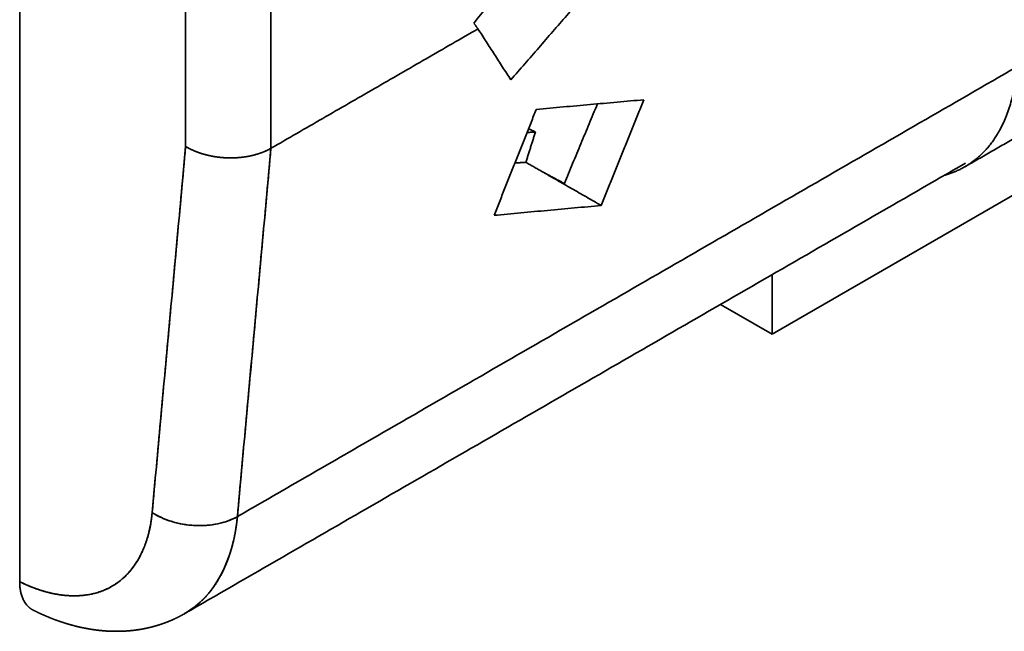
# Model space of a CAD drawing. Units: millimetres. Extents: x 46 to 408, y 10 to 285.
# Drawn here: x 351 to 383, y 183 to 203 of the extents above; entities that cross this region are included whole.
import ezdxf

# ---------------------------------------------------------------- set-up
doc = ezdxf.new("R2010")
doc.units = ezdxf.units.MM
doc.layers.add('1', color=7, linetype='Continuous', true_color=0xffffff)

msp = doc.modelspace()

# ---------------------------------------------------------------- linework, layer by layer
at = {"layer": '1', "color": 18, "linetype": 'Continuous', "lineweight": 35}
for p, q in [((375.578, 192.229), (386.105, 198.307)), ((357.344, 198.036), (357.344, 198.035)), ((375.578, 194.171), (375.578, 192.229)), ((375.578, 192.229), (373.897, 193.2)), ((353.03, 183.677), (353.031, 183.677)), ((353.031, 183.677), (353.03, 183.677)), ((353.04, 183.678), (353.038, 183.678)), ((353.04, 183.678), (353.042, 183.678)), ((351.43, 183.191), (351.429, 183.191))]:
    msp.add_line(p, q, dxfattribs=at)
for points, degree in [([(350.98, 209.88), (350.98, 184.126)], 1), ([(350.98, 184.126), (350.98, 209.88)], 1), ([(356.405, 198.365), (356.405, 206.908)], 1), ([(356.405, 206.908), (356.405, 204.06), (356.405, 201.213), (356.405, 198.365)], 3), ([(359.196, 206.929), (359.196, 198.307)], 1), ([(359.196, 198.307), (359.196, 201.181), (359.196, 204.055), (359.196, 206.929)], 3), ([(365.829, 202.401), (369.303, 206.738)], 1), ([(369.303, 206.738), (365.829, 202.401)], 1), ([(370.698, 204.753), (367.037, 200.546)], 1), ([(367.037, 200.546), (370.698, 204.753)], 1), ([(365.963, 202.214), (359.196, 198.307)], 1), ([(359.196, 198.307), (365.963, 202.214)], 1), ([(365.829, 202.401), (365.963, 202.214)], 1), ([(365.963, 202.214), (365.829, 202.401)], 1), ([(367.037, 200.546), (365.963, 202.214)], 1), ([(365.963, 202.214), (367.037, 200.546)], 1), ([(358.096, 186.256), (383.589, 200.975)], 1), ([(383.589, 200.975), (358.096, 186.256)], 1), ([(367.87, 199.58), (371.391, 199.894)], 1), ([(371.391, 199.894), (367.87, 199.58)], 1), ([(368.787, 197.155), (369.869, 199.758)], 1), ([(369.869, 199.758), (368.787, 197.155)], 1), ([(371.391, 199.894), (369.992, 196.436)], 1), ([(369.992, 196.436), (371.391, 199.894)], 1), ([(381.883, 197.701), (385.424, 199.745)], 1), ([(366.49, 196.113), (367.87, 199.58)], 1), ([(367.87, 199.58), (366.49, 196.113)], 1), ([(367.842, 198.84), (367.618, 198.946)], 1), ([(367.529, 197.848), (367.842, 198.84)], 1), ([(367.842, 198.84), (367.568, 198.823)], 1), ([(367.568, 198.823), (367.842, 198.84)], 1), ([(355.311, 186.39), (356.405, 198.365)], 1), ([(356.405, 198.365), (356.04, 194.374), (355.676, 190.382), (355.311, 186.39)], 3), ([(359.196, 198.307), (358.096, 186.256)], 1), ([(358.096, 186.256), (358.462, 190.273), (358.829, 194.29), (359.196, 198.307)], 3), ([(356.371, 183.081), (381.898, 197.819)], 1), ([(367.529, 197.848), (367.172, 197.826)], 1), ([(367.172, 197.826), (367.529, 197.848)], 1), ([(368.052, 197.548), (367.529, 197.848)], 1), ([(369.992, 196.436), (368.052, 197.548)], 1), ([(368.052, 197.548), (368.787, 197.155)], 1), ([(368.052, 197.548), (369.992, 196.436)], 1), ([(368.787, 197.155), (368.052, 197.548)], 1), ([(369.992, 196.436), (366.49, 196.113)], 1), ([(366.49, 196.113), (369.992, 196.436)], 1), ([(356.367, 183.079), (357.34, 183.641), (357.961, 184.779), (358.096, 186.256)], 3)]:
    msp.add_open_spline(points, degree=degree, dxfattribs=at)
msp.add_rational_spline([(383.574, 200.857), (383.403, 198.936), (382.518, 197.779), (381.211, 197.423)], [0.501190910893, 0.508623522653, 0.550846972589, 0.627861260703], degree=3, dxfattribs=at)
for points, degree, knots in [([(356.405, 198.365), (356.41, 198.362), (356.42, 198.356), (356.436, 198.347), (356.451, 198.338), (356.467, 198.329), (356.483, 198.321), (356.498, 198.312), (356.514, 198.304), (356.53, 198.295), (356.546, 198.287), (356.562, 198.279), (356.578, 198.272), (356.594, 198.264), (356.61, 198.256), (356.626, 198.249), (356.642, 198.242), (356.658, 198.234), (356.675, 198.227), (356.691, 198.221), (356.707, 198.214), (356.723, 198.207), (356.739, 198.201), (356.755, 198.194), (356.772, 198.188), (356.788, 198.182), (356.804, 198.176), (356.82, 198.17), (356.836, 198.164), (356.853, 198.159), (356.869, 198.153), (356.885, 198.148), (356.901, 198.142), (356.917, 198.137), (356.933, 198.132), (356.949, 198.127), (356.965, 198.122), (356.981, 198.118), (356.997, 198.113), (357.013, 198.109), (357.029, 198.104), (357.044, 198.1), (357.06, 198.096), (357.076, 198.092), (357.091, 198.088), (357.107, 198.084), (357.123, 198.08), (357.138, 198.076), (357.153, 198.073), (357.169, 198.069), (357.184, 198.066), (357.199, 198.063), (357.214, 198.059), (357.229, 198.056), (357.245, 198.053), (357.259, 198.05), (357.274, 198.048), (357.289, 198.045), (357.304, 198.042), (357.319, 198.04), (357.333, 198.037), (357.348, 198.035), (357.362, 198.032), (357.376, 198.03), (357.391, 198.028), (357.405, 198.026), (357.419, 198.024), (357.433, 198.022), (357.447, 198.02), (357.461, 198.018), (357.474, 198.017), (357.488, 198.015), (357.501, 198.013), (357.515, 198.012), (357.528, 198.01), (357.541, 198.009), (357.555, 198.008), (357.568, 198.006), (357.581, 198.005), (357.593, 198.004), (357.606, 198.003), (357.619, 198.002), (357.632, 198.001), (357.644, 198), (357.656, 197.999), (357.669, 197.998), (357.681, 197.998), (357.693, 197.997), (357.705, 197.996), (357.717, 197.996), (357.728, 197.995), (357.74, 197.995), (357.752, 197.994), (357.763, 197.994), (357.774, 197.993), (357.785, 197.993), (357.797, 197.993), (357.894, 197.991), (358.075, 197.994), (358.335, 198.021), (358.58, 198.067), (358.807, 198.131), (359.014, 198.211), (359.138, 198.273), (359.196, 198.307), (359.196, 198.307)], 3, [0, 0, 0, 0, 0.006863, 0.013691, 0.020484, 0.027242, 0.033966, 0.040655, 0.047309, 0.053929, 0.060513, 0.067063, 0.073578, 0.080059, 0.086505, 0.092916, 0.099292, 0.105633, 0.11194, 0.118212, 0.124449, 0.130651, 0.136819, 0.142952, 0.14905, 0.155114, 0.161142, 0.167136, 0.173095, 0.17902, 0.18491, 0.190764, 0.196585, 0.20237, 0.208121, 0.213837, 0.219518, 0.225164, 0.230776, 0.236353, 0.241895, 0.247402, 0.252875, 0.258313, 0.263716, 0.269085, 0.274418, 0.279717, 0.284981, 0.290211, 0.295406, 0.300565, 0.305691, 0.310781, 0.315837, 0.320858, 0.325844, 0.330795, 0.335712, 0.340594, 0.345441, 0.350254, 0.355031, 0.359774, 0.364482, 0.369156, 0.373794, 0.378398, 0.382968, 0.387502, 0.392002, 0.396467, 0.400897, 0.405292, 0.409653, 0.413979, 0.41827, 0.422527, 0.426749, 0.430936, 0.435088, 0.439205, 0.443288, 0.447336, 0.451349, 0.455328, 0.459272, 0.463181, 0.467055, 0.470894, 0.474699, 0.478469, 0.482205, 0.485905, 0.489571, 0.493202, 0.496798, 0.50036, 0.587591, 0.673233, 0.757289, 0.83976, 0.920649, 0.99996, 1, 1, 1, 1]), ([(359.196, 198.307), (359.19, 198.304), (359.18, 198.298), (359.164, 198.289), (359.148, 198.28), (359.132, 198.271), (359.115, 198.263), (359.098, 198.254), (359.082, 198.246), (359.065, 198.238), (359.047, 198.23), (359.03, 198.222), (359.012, 198.214), (358.994, 198.206), (358.976, 198.198), (358.958, 198.191), (358.94, 198.183), (358.921, 198.176), (358.902, 198.169), (358.883, 198.161), (358.864, 198.154), (358.845, 198.148), (358.825, 198.141), (358.806, 198.134), (358.786, 198.128), (358.766, 198.121), (358.746, 198.115), (358.726, 198.109), (358.705, 198.103), (358.685, 198.097), (358.664, 198.092), (358.643, 198.086), (358.622, 198.081), (358.601, 198.075), (358.579, 198.07), (358.558, 198.065), (358.536, 198.061), (358.514, 198.056), (358.492, 198.051), (358.47, 198.047), (358.448, 198.043), (358.425, 198.039), (358.403, 198.035), (358.38, 198.031), (358.358, 198.028), (358.335, 198.024), (358.312, 198.021), (358.289, 198.018), (358.265, 198.015), (358.242, 198.012), (358.219, 198.01), (358.195, 198.007), (358.172, 198.005), (358.148, 198.003), (358.124, 198.001), (358.1, 197.999), (358.076, 197.998), (358.052, 197.996), (358.028, 197.995), (358.004, 197.994), (357.979, 197.993), (357.955, 197.993), (357.931, 197.992), (357.906, 197.992), (357.882, 197.992), (357.857, 197.992), (357.832, 197.992), (357.808, 197.992), (357.784, 197.993), (357.761, 197.994), (357.737, 197.995), (357.712, 197.996), (357.687, 197.997), (357.662, 197.999), (357.636, 198), (357.61, 198.002), (357.583, 198.005), (357.556, 198.007), (357.529, 198.01), (357.501, 198.013), (357.472, 198.016), (357.444, 198.02), (357.414, 198.024), (357.385, 198.028), (357.355, 198.033), (357.325, 198.038), (357.294, 198.043), (357.263, 198.049), (357.232, 198.055), (357.2, 198.062), (357.169, 198.069), (357.137, 198.076), (357.104, 198.084), (357.072, 198.092), (357.039, 198.101), (357.006, 198.11), (356.973, 198.12), (356.939, 198.13), (356.906, 198.14), (356.872, 198.151), (356.838, 198.163), (356.805, 198.175), (356.771, 198.188), (356.737, 198.201), (356.703, 198.215), (356.669, 198.229), (356.636, 198.244), (356.602, 198.26), (356.569, 198.276), (356.535, 198.292), (356.502, 198.31), (356.469, 198.328), (356.437, 198.346), (356.415, 198.359), (356.405, 198.365)], 3, [0, 0, 0, 0, 0.007147, 0.014307, 0.02148, 0.028666, 0.035866, 0.043078, 0.050303, 0.057542, 0.064794, 0.072058, 0.079336, 0.086627, 0.093931, 0.101248, 0.108578, 0.115921, 0.123277, 0.130646, 0.138029, 0.145424, 0.152833, 0.160255, 0.16769, 0.175138, 0.182599, 0.190073, 0.19756, 0.205061, 0.212574, 0.220101, 0.22764, 0.235193, 0.242759, 0.250339, 0.257931, 0.265536, 0.273155, 0.280786, 0.288431, 0.296089, 0.30376, 0.311445, 0.319142, 0.326853, 0.334576, 0.342313, 0.350063, 0.357826, 0.365603, 0.373392, 0.381195, 0.38901, 0.396839, 0.404681, 0.412537, 0.420405, 0.428287, 0.436182, 0.44409, 0.452011, 0.459945, 0.467893, 0.475853, 0.483827, 0.491814, 0.499814, 0.507283, 0.514903, 0.522675, 0.530598, 0.538672, 0.546897, 0.555274, 0.563802, 0.572481, 0.581312, 0.590294, 0.599427, 0.608712, 0.618148, 0.627735, 0.637474, 0.647364, 0.657405, 0.667598, 0.677941, 0.688437, 0.699083, 0.709881, 0.72083, 0.731931, 0.743183, 0.754586, 0.76614, 0.777846, 0.789703, 0.801712, 0.813872, 0.826183, 0.838646, 0.851259, 0.864025, 0.876941, 0.890009, 0.903228, 0.916599, 0.930121, 0.943794, 0.957618, 0.971594, 0.985721, 1, 1, 1, 1]), ([(350.98, 184.126), (351.8, 183.721), (352.561, 183.671), (352.935, 183.646), (353.617, 183.776), (354.207, 184.085), (354.449, 184.325), (354.689, 184.562), (355.047, 185.191), (355.271, 185.953), (355.311, 186.39)], 2, [0, 0, 0, 0.25, 0.25, 0.375, 0.5, 0.625, 0.625, 0.75, 0.875, 1, 1, 1]), ([(355.311, 186.39), (355.31, 186.38), (355.308, 186.357), (355.305, 186.322), (355.301, 186.284), (355.296, 186.243), (355.29, 186.198), (355.284, 186.151), (355.276, 186.101), (355.268, 186.048), (355.258, 185.992), (355.247, 185.934), (355.235, 185.873), (355.221, 185.81), (355.206, 185.745), (355.189, 185.677), (355.17, 185.607), (355.148, 185.535), (355.113, 185.424), (355.059, 185.273), (354.978, 185.083), (354.879, 184.89), (354.731, 184.65), (354.523, 184.385), (354.239, 184.126), (353.919, 183.921), (353.612, 183.794), (353.336, 183.72), (353.1, 183.681), (352.856, 183.663), (352.672, 183.664), (352.554, 183.671), (352.504, 183.675), (352.454, 183.679), (352.404, 183.685), (352.354, 183.691), (352.303, 183.698), (352.252, 183.705), (352.201, 183.714), (352.15, 183.723), (352.098, 183.733), (352.046, 183.744), (351.994, 183.755), (351.942, 183.768), (351.89, 183.781), (351.838, 183.795), (351.785, 183.81), (351.732, 183.825), (351.679, 183.842), (351.626, 183.859), (351.573, 183.877), (351.52, 183.896), (351.466, 183.915), (351.413, 183.935), (351.359, 183.957), (351.305, 183.978), (351.251, 184.001), (351.197, 184.024), (351.143, 184.049), (351.089, 184.074), (351.034, 184.1), (350.998, 184.117), (350.98, 184.126)], 3, [0, 0, 0, 0, 0.004607, 0.009694, 0.015261, 0.021307, 0.027833, 0.034838, 0.042322, 0.050285, 0.058726, 0.067646, 0.077044, 0.086921, 0.097276, 0.108109, 0.119421, 0.131212, 0.143481, 0.175123, 0.209423, 0.246381, 0.286, 0.357236, 0.42851, 0.499881, 0.571235, 0.614078, 0.65688, 0.69966, 0.742436, 0.75072, 0.759005, 0.76729, 0.775576, 0.783863, 0.792151, 0.80044, 0.80873, 0.817021, 0.825314, 0.833608, 0.841904, 0.850201, 0.8585, 0.866801, 0.875104, 0.88341, 0.891717, 0.900027, 0.90834, 0.916655, 0.924973, 0.933295, 0.941619, 0.949947, 0.958279, 0.966615, 0.974954, 0.983298, 0.991647, 1, 1, 1, 1]), ([(358.096, 186.256), (358.013, 186.209), (357.921, 186.165), (357.717, 186.088), (357.606, 186.054), (357.368, 186.001), (357.241, 185.982), (357.045, 185.966), (356.979, 185.963), (356.845, 185.961), (356.777, 185.962), (356.642, 185.968), (356.574, 185.974), (356.44, 185.989), (356.373, 185.998), (356.176, 186.034), (356.049, 186.065), (355.809, 186.141), (355.696, 186.185), (355.489, 186.282), (355.395, 186.335), (355.311, 186.39)], 3, [0, 0, 0, 0, 0.125, 0.125, 0.25, 0.25, 0.375, 0.375, 0.4375, 0.4375, 0.5, 0.5, 0.5625, 0.5625, 0.625, 0.625, 0.75, 0.75, 0.875, 0.875, 1, 1, 1, 1]), ([(355.372, 186.352), (355.448, 186.306), (355.529, 186.263), (355.722, 186.174), (355.837, 186.131), (356.076, 186.058), (356.2, 186.029), (356.453, 185.985), (356.581, 185.971), (356.838, 185.959), (356.966, 185.961), (357.218, 185.98), (357.341, 185.997), (357.578, 186.047), (357.691, 186.079), (357.882, 186.149), (357.962, 186.185), (358.036, 186.224)], 3, [0, 0, 0, 0, 0.103914, 0.103914, 0.235932, 0.235932, 0.36795, 0.36795, 0.499967, 0.499967, 0.631985, 0.631985, 0.764002, 0.764002, 0.89602, 0.89602, 1, 1, 1, 1]), ([(358.096, 186.256), (358.095, 186.245), (358.092, 186.223), (358.089, 186.19), (358.086, 186.156), (358.082, 186.123), (358.078, 186.089), (358.074, 186.056), (358.07, 186.022), (358.066, 185.989), (358.061, 185.956), (358.056, 185.922), (358.051, 185.889), (358.046, 185.856), (358.041, 185.822), (358.036, 185.789), (358.03, 185.756), (358.024, 185.722), (358.018, 185.689), (358.012, 185.656), (358.005, 185.623), (357.998, 185.59), (357.992, 185.557), (357.985, 185.524), (357.977, 185.491), (357.97, 185.458), (357.962, 185.425), (357.954, 185.392), (357.946, 185.359), (357.938, 185.326), (357.929, 185.294), (357.92, 185.261), (357.911, 185.229), (357.902, 185.196), (357.893, 185.164), (357.883, 185.132), (357.873, 185.1), (357.863, 185.068), (357.853, 185.036), (357.843, 185.004), (357.832, 184.972), (357.821, 184.94), (357.81, 184.909), (357.799, 184.877), (357.787, 184.846), (357.775, 184.815), (357.763, 184.783), (357.751, 184.752), (357.738, 184.722), (357.726, 184.691), (357.713, 184.66), (357.699, 184.63), (357.686, 184.599), (357.672, 184.569), (357.659, 184.539), (357.645, 184.509), (357.63, 184.479), (357.616, 184.45), (357.601, 184.42), (357.586, 184.391), (357.571, 184.362), (357.555, 184.333), (357.54, 184.304), (357.524, 184.276), (357.507, 184.247), (357.491, 184.219), (357.474, 184.191), (357.458, 184.163), (357.441, 184.135), (357.423, 184.108), (357.406, 184.08), (357.388, 184.053), (357.37, 184.026), (357.352, 183.999), (357.333, 183.973), (357.315, 183.947), (357.296, 183.921), (357.277, 183.895), (357.257, 183.869), (357.238, 183.843), (357.218, 183.818), (357.198, 183.793), (357.178, 183.768), (357.157, 183.744), (357.136, 183.72), (357.115, 183.695), (357.094, 183.672), (357.073, 183.648), (357.051, 183.625), (357.03, 183.601), (357.008, 183.579), (356.985, 183.556), (356.963, 183.534), (356.94, 183.511), (356.917, 183.49), (356.894, 183.468), (356.871, 183.447), (356.848, 183.425), (356.824, 183.405), (356.8, 183.384), (356.776, 183.364), (356.752, 183.344), (356.727, 183.324), (356.702, 183.305), (356.677, 183.285), (356.652, 183.266), (356.627, 183.248), (356.602, 183.229), (356.576, 183.211), (356.55, 183.194), (356.524, 183.176), (356.498, 183.159), (356.471, 183.142), (356.445, 183.125), (356.418, 183.109), (356.391, 183.093), (356.364, 183.077), (356.344, 183.066), (356.334, 183.06), (356.333, 183.06)], 3, [0, 0, 0, 0, 0.007472, 0.014972, 0.022498, 0.030051, 0.03763, 0.045236, 0.052868, 0.060527, 0.068211, 0.075921, 0.083657, 0.091419, 0.099206, 0.107018, 0.114856, 0.122718, 0.130606, 0.138518, 0.146454, 0.154415, 0.1624, 0.170409, 0.178442, 0.186498, 0.194578, 0.202682, 0.210808, 0.218957, 0.227129, 0.235324, 0.243541, 0.25178, 0.260042, 0.268325, 0.276629, 0.284955, 0.293302, 0.301671, 0.310059, 0.318469, 0.326899, 0.335349, 0.343819, 0.352308, 0.360817, 0.369346, 0.377893, 0.386459, 0.395044, 0.403647, 0.412268, 0.420907, 0.429564, 0.438238, 0.446929, 0.455637, 0.464362, 0.473103, 0.481861, 0.490634, 0.499423, 0.508227, 0.517047, 0.525881, 0.53473, 0.543594, 0.552471, 0.561363, 0.570268, 0.579186, 0.588118, 0.597062, 0.606018, 0.614987, 0.623968, 0.632961, 0.641965, 0.65098, 0.660006, 0.669043, 0.67809, 0.687147, 0.696214, 0.70529, 0.714375, 0.723469, 0.732572, 0.741684, 0.750803, 0.75993, 0.769064, 0.778206, 0.787354, 0.796509, 0.805671, 0.814838, 0.824011, 0.833189, 0.842373, 0.851561, 0.860754, 0.869952, 0.879153, 0.888358, 0.897566, 0.906777, 0.915991, 0.925208, 0.934427, 0.943647, 0.95287, 0.962093, 0.971318, 0.980543, 0.989769, 0.998995, 1, 1, 1, 1]), ([(351.429, 183.192), (351.411, 183.201), (351.196, 183.325), (350.98, 183.8), (350.98, 184.126)], 2, [0, 0, 0, 0.040998, 0.520499, 1, 1, 1]), ([(350.98, 184.126), (350.98, 184.12), (350.98, 184.108), (350.981, 184.089), (350.981, 184.071), (350.982, 184.052), (350.982, 184.034), (350.984, 184.015), (350.985, 183.997), (350.986, 183.979), (350.988, 183.961), (350.99, 183.943), (350.992, 183.925), (350.994, 183.908), (350.996, 183.89), (350.999, 183.872), (351.002, 183.855), (351.005, 183.838), (351.008, 183.821), (351.011, 183.804), (351.015, 183.787), (351.019, 183.77), (351.023, 183.753), (351.027, 183.737), (351.031, 183.72), (351.036, 183.704), (351.041, 183.688), (351.046, 183.672), (351.051, 183.657), (351.056, 183.641), (351.062, 183.626), (351.068, 183.611), (351.074, 183.596), (351.08, 183.581), (351.086, 183.566), (351.093, 183.552), (351.1, 183.538), (351.107, 183.524), (351.114, 183.51), (351.121, 183.497), (351.129, 183.483), (351.136, 183.47), (351.144, 183.457), (351.152, 183.444), (351.161, 183.432), (351.169, 183.42), (351.178, 183.408), (351.186, 183.396), (351.195, 183.384), (351.204, 183.373), (351.214, 183.362), (351.223, 183.351), (351.233, 183.34), (351.242, 183.33), (351.252, 183.32), (351.262, 183.31), (351.273, 183.3), (351.283, 183.291), (351.294, 183.282), (351.304, 183.273), (351.315, 183.264), (351.326, 183.256), (351.337, 183.247), (351.348, 183.239), (351.359, 183.232), (351.371, 183.224), (351.382, 183.217), (351.396, 183.209), (351.412, 183.201), (351.423, 183.195), (351.429, 183.192)], 3, [0, 0, 0, 0, 0.013953, 0.027945, 0.041975, 0.056042, 0.070146, 0.084285, 0.098459, 0.112666, 0.126907, 0.141179, 0.155483, 0.169816, 0.184179, 0.19857, 0.212988, 0.227431, 0.2419, 0.256393, 0.270909, 0.285447, 0.300006, 0.314585, 0.329183, 0.343798, 0.35843, 0.373077, 0.387738, 0.402413, 0.4171, 0.431798, 0.446506, 0.461223, 0.475947, 0.490678, 0.505414, 0.520154, 0.534897, 0.549642, 0.564387, 0.579132, 0.593875, 0.608616, 0.623353, 0.638084, 0.652809, 0.667527, 0.682236, 0.696935, 0.711624, 0.7263, 0.740963, 0.755612, 0.770246, 0.784863, 0.799462, 0.814043, 0.828604, 0.843144, 0.857662, 0.872157, 0.886628, 0.901074, 0.915493, 0.929886, 0.94425, 0.958585, 0.980464, 1, 1, 1, 1]), ([(351.429, 183.192), (351.432, 183.19), (351.438, 183.187), (351.448, 183.182), (351.459, 183.177), (351.47, 183.171), (351.482, 183.166), (351.493, 183.16), (351.503, 183.155), (351.514, 183.15), (351.525, 183.144), (351.537, 183.139), (351.547, 183.134), (351.558, 183.129), (351.567, 183.124), (351.577, 183.12), (351.586, 183.115), (351.596, 183.11), (351.607, 183.105), (351.618, 183.1), (351.628, 183.095), (351.639, 183.09), (351.651, 183.085), (351.664, 183.079), (351.678, 183.072), (351.693, 183.065), (351.71, 183.058), (351.726, 183.051), (351.741, 183.044), (351.756, 183.037), (351.771, 183.031), (351.786, 183.024), (351.8, 183.018), (351.813, 183.013), (351.824, 183.008), (351.836, 183.003), (351.849, 182.997), (351.865, 182.991), (351.882, 182.983), (351.9, 182.976), (351.916, 182.969), (351.93, 182.963), (351.943, 182.958), (351.956, 182.953), (351.971, 182.947), (351.988, 182.94), (352.005, 182.933), (352.025, 182.925), (352.045, 182.918), (352.066, 182.909), (352.088, 182.901), (352.111, 182.892), (352.133, 182.884), (352.153, 182.876), (352.17, 182.87), (352.185, 182.865), (352.196, 182.861), (352.208, 182.857), (352.219, 182.853), (352.23, 182.849), (352.239, 182.846), (352.247, 182.843), (352.256, 182.84), (352.265, 182.836), (352.275, 182.833), (352.287, 182.829), (352.3, 182.824), (352.314, 182.819), (352.328, 182.815), (352.341, 182.81), (352.355, 182.806), (352.372, 182.8), (352.39, 182.794), (352.41, 182.788), (352.428, 182.782), (352.448, 182.775), (352.468, 182.769), (352.487, 182.763), (352.506, 182.758), (352.522, 182.753), (352.537, 182.748), (352.549, 182.744), (352.563, 182.74), (352.577, 182.736), (352.592, 182.732), (352.608, 182.727), (352.622, 182.723), (352.633, 182.72), (352.643, 182.717), (352.651, 182.715), (352.66, 182.713), (352.67, 182.71), (352.685, 182.706), (352.704, 182.7), (352.728, 182.694), (352.75, 182.688), (352.772, 182.683), (352.789, 182.678), (352.804, 182.674), (352.815, 182.672), (352.828, 182.668), (352.84, 182.665), (352.852, 182.663), (352.866, 182.659), (352.882, 182.655), (352.901, 182.651), (352.916, 182.647), (352.93, 182.644), (352.941, 182.642), (352.952, 182.639), (352.962, 182.637), (352.973, 182.634), (352.985, 182.632), (352.998, 182.629), (353.012, 182.626), (353.026, 182.623), (353.038, 182.62), (353.048, 182.618), (353.057, 182.617), (353.067, 182.614), (353.078, 182.612), (353.088, 182.61), (353.098, 182.608), (353.107, 182.606), (353.116, 182.605), (353.126, 182.603), (353.137, 182.601), (353.147, 182.599), (353.161, 182.596), (353.181, 182.592), (353.204, 182.588), (353.227, 182.584), (353.247, 182.581), (353.266, 182.577), (353.286, 182.574), (353.307, 182.571), (353.327, 182.567), (353.346, 182.565), (353.364, 182.562), (353.383, 182.559), (353.404, 182.556), (353.423, 182.553), (353.44, 182.551), (353.453, 182.549), (353.466, 182.548), (353.48, 182.546), (353.494, 182.544), (353.508, 182.542), (353.521, 182.541), (353.532, 182.539), (353.541, 182.538), (353.548, 182.537), (353.556, 182.537), (353.564, 182.536), (353.572, 182.535), (353.58, 182.534), (353.587, 182.533), (353.594, 182.532), (353.603, 182.531), (353.612, 182.531), (353.622, 182.529), (353.632, 182.529), (353.641, 182.528), (353.65, 182.527), (353.66, 182.526), (353.669, 182.525), (353.678, 182.524), (353.686, 182.523), (353.693, 182.523), (353.702, 182.522), (353.717, 182.521), (353.74, 182.519), (353.77, 182.517), (353.801, 182.514), (353.83, 182.513), (353.861, 182.511), (353.892, 182.509), (353.92, 182.508), (353.944, 182.507), (353.962, 182.506), (353.98, 182.506), (353.997, 182.505), (354.014, 182.505), (354.032, 182.504), (354.048, 182.504), (354.064, 182.504), (354.079, 182.503), (354.095, 182.503), (354.111, 182.503), (354.128, 182.503), (354.146, 182.503), (354.165, 182.503), (354.186, 182.503), (354.206, 182.503), (354.226, 182.504), (354.244, 182.504), (354.26, 182.504), (354.273, 182.505), (354.286, 182.505), (354.299, 182.505), (354.312, 182.506), (354.331, 182.507), (354.355, 182.508), (354.385, 182.509), (354.415, 182.51), (354.444, 182.512), (354.473, 182.514), (354.497, 182.516), (354.514, 182.517), (354.525, 182.518), (354.536, 182.519), (354.547, 182.52), (354.558, 182.521), (354.569, 182.522), (354.58, 182.523), (354.591, 182.524), (354.599, 182.524), (354.608, 182.525), (354.617, 182.526), (354.626, 182.527), (354.634, 182.528), (354.652, 182.53), (354.679, 182.533), (354.716, 182.537), (354.754, 182.542), (354.794, 182.547), (354.834, 182.553), (354.872, 182.558), (354.91, 182.564), (354.939, 182.569), (354.963, 182.573), (354.979, 182.576), (354.995, 182.579), (355.009, 182.582), (355.021, 182.584), (355.031, 182.586), (355.04, 182.588), (355.049, 182.589), (355.056, 182.591), (355.065, 182.592), (355.074, 182.594), (355.085, 182.596), (355.098, 182.599), (355.113, 182.602), (355.128, 182.605), (355.143, 182.609), (355.156, 182.612), (355.17, 182.615), (355.185, 182.618), (355.2, 182.621), (355.214, 182.625), (355.229, 182.628), (355.242, 182.631), (355.252, 182.634), (355.261, 182.636), (355.269, 182.638), (355.278, 182.64), (355.285, 182.642), (355.292, 182.644), (355.3, 182.646), (355.308, 182.648), (355.316, 182.65), (355.324, 182.652), (355.331, 182.654), (355.337, 182.656), (355.344, 182.657), (355.351, 182.659), (355.359, 182.661), (355.366, 182.663), (355.373, 182.665), (355.38, 182.667), (355.388, 182.669), (355.395, 182.671), (355.401, 182.673), (355.407, 182.675), (355.414, 182.677), (355.422, 182.679), (355.43, 182.681), (355.438, 182.684), (355.445, 182.686), (355.453, 182.688), (355.462, 182.691), (355.471, 182.693), (355.479, 182.696), (355.486, 182.698), (355.492, 182.7), (355.499, 182.702), (355.506, 182.704), (355.513, 182.706), (355.52, 182.708), (355.527, 182.711), (355.534, 182.713), (355.542, 182.715), (355.548, 182.717), (355.553, 182.719), (355.558, 182.721), (355.567, 182.723), (355.579, 182.727), (355.592, 182.732), (355.605, 182.736), (355.617, 182.74), (355.629, 182.744), (355.643, 182.749), (355.655, 182.753), (355.663, 182.756), (355.668, 182.758), (355.673, 182.759), (355.679, 182.762), (355.686, 182.764), (355.692, 182.766), (355.699, 182.769), (355.705, 182.771), (355.711, 182.773), (355.718, 182.776), (355.725, 182.778), (355.731, 182.781), (355.739, 182.783), (355.748, 182.787), (355.759, 182.791), (355.768, 182.794), (355.775, 182.797), (355.779, 182.799), (355.784, 182.8), (355.789, 182.802), (355.795, 182.805), (355.801, 182.807), (355.808, 182.81), (355.814, 182.812), (355.82, 182.815), (355.827, 182.817), (355.834, 182.82), (355.84, 182.823), (355.845, 182.825), (355.85, 182.826), (355.855, 182.829), (355.86, 182.831), (355.866, 182.833), (355.873, 182.836), (355.879, 182.839), (355.885, 182.841), (355.89, 182.843), (355.895, 182.845), (355.9, 182.847), (355.907, 182.85), (355.915, 182.854), (355.923, 182.857), (355.931, 182.861), (355.939, 182.864), (355.947, 182.867), (355.954, 182.87), (355.96, 182.873), (355.967, 182.876), (355.975, 182.88), (355.983, 182.883), (355.991, 182.887), (355.997, 182.889), (356.002, 182.892), (356.007, 182.894), (356.012, 182.897), (356.02, 182.9), (356.028, 182.904), (356.036, 182.907), (356.043, 182.91), (356.049, 182.913), (356.056, 182.917), (356.063, 182.92), (356.071, 182.924), (356.08, 182.928), (356.089, 182.932), (356.099, 182.937), (356.108, 182.942), (356.117, 182.946), (356.125, 182.95), (356.134, 182.954), (356.141, 182.958), (356.146, 182.96), (356.151, 182.963), (356.156, 182.965), (356.162, 182.969), (356.169, 182.972), (356.176, 182.975), (356.182, 182.979), (356.189, 182.982), (356.198, 182.987), (356.207, 182.991), (356.214, 182.995), (356.22, 182.998), (356.225, 183.001), (356.229, 183.003), (356.234, 183.006), (356.241, 183.009), (356.247, 183.013), (356.253, 183.016), (356.258, 183.018), (356.266, 183.022), (356.276, 183.028), (356.287, 183.034), (356.297, 183.039), (356.307, 183.045), (356.316, 183.05), (356.323, 183.054), (356.328, 183.057), (356.333, 183.06), (356.34, 183.064), (356.348, 183.068), (356.357, 183.073), (356.364, 183.077), (356.367, 183.079)], 3, [0, 0, 0, 0, 0.001764, 0.003925, 0.006125, 0.008352, 0.010926, 0.013159, 0.0152, 0.017441, 0.019884, 0.022028, 0.024266, 0.026456, 0.028408, 0.030147, 0.032062, 0.034146, 0.036493, 0.038779, 0.040822, 0.042623, 0.045314, 0.047986, 0.050702, 0.053819, 0.057431, 0.060809, 0.063725, 0.066564, 0.069712, 0.072756, 0.075606, 0.078174, 0.080528, 0.082873, 0.085382, 0.088413, 0.092046, 0.09584, 0.09932, 0.102059, 0.104286, 0.107062, 0.109987, 0.113331, 0.116977, 0.120752, 0.12508, 0.129062, 0.133598, 0.138303, 0.142632, 0.146742, 0.150803, 0.152951, 0.155293, 0.157643, 0.159949, 0.162128, 0.163964, 0.16544, 0.167112, 0.169061, 0.1712, 0.173273, 0.176203, 0.179002, 0.181713, 0.184342, 0.187009, 0.190062, 0.194314, 0.19796, 0.201516, 0.205561, 0.209791, 0.213399, 0.217191, 0.220733, 0.223208, 0.225729, 0.228379, 0.231179, 0.234232, 0.237596, 0.240143, 0.242605, 0.24449, 0.245925, 0.247598, 0.249607, 0.251809, 0.256575, 0.261306, 0.265688, 0.269883, 0.274054, 0.276074, 0.278443, 0.281051, 0.283449, 0.285687, 0.28797, 0.291694, 0.295531, 0.298865, 0.30113, 0.303376, 0.305597, 0.307591, 0.309496, 0.311995, 0.314548, 0.317403, 0.320201, 0.322924, 0.324467, 0.326059, 0.328018, 0.33037, 0.332604, 0.334438, 0.335952, 0.337725, 0.339843, 0.342109, 0.344145, 0.345962, 0.350306, 0.355771, 0.359872, 0.363692, 0.367326, 0.371398, 0.375697, 0.379603, 0.383289, 0.386659, 0.390371, 0.394257, 0.399223, 0.401742, 0.403961, 0.406763, 0.409587, 0.412325, 0.415092, 0.417886, 0.419817, 0.42156, 0.423015, 0.424413, 0.426018, 0.42781, 0.429414, 0.430688, 0.43194, 0.433553, 0.435524, 0.437567, 0.439472, 0.441239, 0.442954, 0.444819, 0.446873, 0.448591, 0.449938, 0.451421, 0.45318, 0.455036, 0.460471, 0.466572, 0.472746, 0.478483, 0.484015, 0.490724, 0.496707, 0.500593, 0.504797, 0.507696, 0.511141, 0.514578, 0.517809, 0.521532, 0.52419, 0.527569, 0.530359, 0.533494, 0.537064, 0.540222, 0.544391, 0.548329, 0.552364, 0.556376, 0.560331, 0.563043, 0.565506, 0.568137, 0.570872, 0.573293, 0.575924, 0.581742, 0.587725, 0.593622, 0.599371, 0.605202, 0.611064, 0.613231, 0.615265, 0.617535, 0.619884, 0.621837, 0.623984, 0.626732, 0.628585, 0.630082, 0.631816, 0.633819, 0.63562, 0.637061, 0.638504, 0.646099, 0.653279, 0.660937, 0.668961, 0.677068, 0.684867, 0.692057, 0.699483, 0.702794, 0.70619, 0.709127, 0.712646, 0.714804, 0.71645, 0.718531, 0.720296, 0.721687, 0.723241, 0.72516, 0.72713, 0.729957, 0.733075, 0.736367, 0.739258, 0.741833, 0.744726, 0.747584, 0.750936, 0.75369, 0.756564, 0.759701, 0.761616, 0.763079, 0.76498, 0.766735, 0.768207, 0.769574, 0.771132, 0.772812, 0.774494, 0.776152, 0.777599, 0.778792, 0.780058, 0.781746, 0.783433, 0.784732, 0.786044, 0.787594, 0.789363, 0.790896, 0.792004, 0.793007, 0.794479, 0.796385, 0.798141, 0.799617, 0.801011, 0.802637, 0.804556, 0.806392, 0.808103, 0.809561, 0.810829, 0.812174, 0.813802, 0.815274, 0.816535, 0.817919, 0.81954, 0.821214, 0.822586, 0.82358, 0.824446, 0.825677, 0.828996, 0.831654, 0.834389, 0.836988, 0.839286, 0.841958, 0.845402, 0.846641, 0.847511, 0.848495, 0.849761, 0.851282, 0.852726, 0.853997, 0.855203, 0.856496, 0.858027, 0.859563, 0.86073, 0.862268, 0.864208, 0.866508, 0.86907, 0.870192, 0.871027, 0.87185, 0.872911, 0.874209, 0.875621, 0.877129, 0.878426, 0.879629, 0.881052, 0.882663, 0.883984, 0.884955, 0.885915, 0.887023, 0.888178, 0.889459, 0.890863, 0.892387, 0.89373, 0.894698, 0.895552, 0.896673, 0.898066, 0.900163, 0.901922, 0.903441, 0.905158, 0.906952, 0.908429, 0.909783, 0.911178, 0.912768, 0.914832, 0.916402, 0.917734, 0.918731, 0.919693, 0.920983, 0.922538, 0.924629, 0.926259, 0.927656, 0.928978, 0.930408, 0.932196, 0.933988, 0.935593, 0.937445, 0.940097, 0.94218, 0.943703, 0.945904, 0.947884, 0.949355, 0.950316, 0.951342, 0.95252, 0.95392, 0.955543, 0.957123, 0.958322, 0.959765, 0.961821, 0.9639, 0.965649, 0.966834, 0.96787, 0.968759, 0.969827, 0.971384, 0.973049, 0.974237, 0.975184, 0.976444, 0.979386, 0.981883, 0.983957, 0.986159, 0.988731, 0.989968, 0.990988, 0.992225, 0.993775, 0.995607, 0.99768, 1, 1, 1, 1])]:
    msp.add_open_spline(points, degree=degree, knots=knots, dxfattribs=at)

doc.saveas('drawing.dxf')
